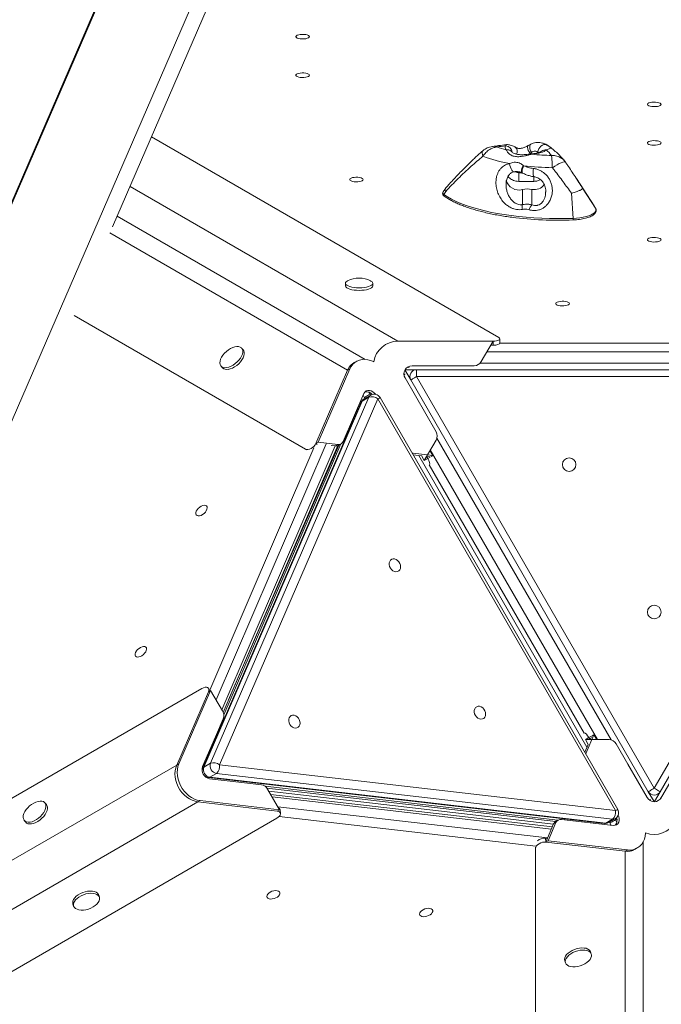
# Model space of a CAD drawing. Units: millimetres. Extents: x -1683 to 9895, y -1173 to 4264.
# Drawn here: x 3173 to 3644, y -203 to 519 of the extents above; entities that cross this region are included whole.
import ezdxf

# ---------------------------------------------------------------- set-up
doc = ezdxf.new("R2010")
doc.units = ezdxf.units.MM

msp = doc.modelspace()

# ---------------------------------------------------------------- linework, layer by layer
at = {"color": 7, "linetype": 'Continuous', "lineweight": 15}
for p, q in [((3313.12, 721.44), (2926.75, -170.83)), ((3313.98, 721.94), (2928.2, -169)), ((3356.47, 660.91), (2990.72, -183.75)), ((3241.48, 366.89), (3361.26, 643.5)), ((3525, 285.84), (3270.11, 433)), ((3548.79, 421.57), (3547.83, 420.74)), ((3542.89, 412.08), (3543.2, 411.84)), ((3573.81, 414.38), (3573.3, 415.1)), ((3539.63, 400.33), (3539.63, 406.71)), ((3542.11, 406.46), (3542.49, 406.27)), ((3550.62, 400.33), (3539.63, 400.33)), ((3594.95, 382.28), (3581.85, 402.36)), ((3485.69, 395.16), (3484.03, 392.6)), ((3485.94, 393.01), (3484.7, 390.66)), ((3542.26, 383.31), (3542.26, 394.29)), ((3549.24, 383.08), (3549.24, 394.46)), ((3559.27, 392.55), (3559.27, 392.73)), ((3578.26, 391.58), (3579.41, 373.22)), ((3586.41, 395.29), (3595.89, 380.75)), ((3595.89, 380.75), (3594.95, 382.28)), ((3426.81, 269.83), (3244.92, 374.84)), ((3412.44, 325.59), (3412.44, 323.71)), ((3432.44, 323.71), (3432.44, 325.59)), ((3383.04, 203.88), (3213.29, 301.89)), ((3450.91, 283.15), (3520.73, 283.15)), ((3520.73, 283.15), (3512.07, 268.15)), ((3520.73, 280.15), (3520.73, 283.15)), ((3525.73, 281.92), (3525.73, 284.92)), ((3337.33, 276.75), (3336.24, 278.01)), ((3519, 280.15), (3520.73, 280.15)), ((3420.44, 268.35), (3418.81, 267.4)), ((3321.12, 264.91), (3322.21, 263.66)), ((3413.96, 261.81), (3390.68, 208.06)), ((3392.31, 209), (3415.59, 262.76)), ((3415.59, 262.76), (3413.96, 261.81)), ((3460.28, 254.73), (3456.05, 262.06)), ((3456.15, 262.23), (3464.61, 262.23)), ((3506.88, 265.15), (3461.3, 265.15)), ((3464.61, 257.23), (3464.61, 262.23)), ((3464.61, 262.23), (3813.27, 262.23)), ((3456.1, 256.15), (3478.89, 216.67)), ((3634.61, -47.21), (3460.28, 254.73)), ((3813.27, 257.23), (3464.61, 257.23)), ((3464.61, 257.23), (3638.94, -44.71)), ((3638.94, -44.71), (3813.27, 257.23)), ((3817.6, 254.73), (3643.27, -47.21)), ((3822.2, 257.06), (3643.56, -52.36)), ((3424.02, 238.43), (3307.8, -29.96)), ((3424.76, 239.23), (3308.54, -29.17)), ((3313.44, -26.34), (3429.66, 242.05)), ((3436.23, 240.85), (3320.01, -27.55)), ((3425.98, 244.76), (3410.79, 209.67)), ((3429.66, 242.05), (3424.76, 239.23)), ((3425.42, 243.46), (3426.75, 241.15)), ((3431.01, 243.61), (3426.11, 240.78)), ((3610.56, -61.1), (3436.23, 240.85)), ((3612.16, -60.17), (3437.84, 241.78)), ((3478.89, 210.67), (3470.23, 195.67)), ((3322.68, 10.96), (3406.78, 206.54)), ((3323.13, 9.23), (3409.1, 207.76)), ((3326.62, 20.13), (3407.46, 206.82)), ((3392.31, 209), (3390.68, 208.06)), ((3391.77, 207.93), (3390.68, 208.06)), ((3406.75, 207.34), (3392.31, 209)), ((3405.11, 206.39), (3401.94, 206.76)), ((3405.11, 206.39), (3406.75, 207.34)), ((3407.54, 206.86), (3409.17, 207.81)), ((3474.4, 202.89), (3476.48, 199.28)), ((3476.48, 199.28), (3462.05, 200.95)), ((3468.25, 199.1), (3462.06, 199.82)), ((3470.23, 195.67), (3468.15, 199.28)), ((3471.96, 198.67), (3472.83, 197.17)), ((3474.29, 198.41), (3471.96, 198.67)), ((3476.48, 199.28), (3475.2, 198.54)), ((3587.54, -4.27), (3473.93, 192.5)), ((3312.2, 28.47), (3311.5, 28.97)), ((3024.16, -134.89), (3307.08, 28.46)), ((3288.6, -27.68), (3311.88, 26.07)), ((3290.23, -26.74), (3313.51, 27.02)), ((3313.51, 27.02), (3311.88, 26.07)), ((3313.51, 27.02), (3322.18, 11.99)), ((3322.76, 6.32), (3316.97, -6.98)), ((3316.97, -6.98), (3307.55, -28.74)), ((3588.91, -18.79), (3594.69, -5.45)), ((3591.9, -9.06), (3592.83, -6.91)), ((3594.69, -5.45), (3593.4, -6.2)), ((3594.69, -5.45), (3596.77, -9.06)), ((3587.94, -18.21), (3590.42, -12.49)), ((3590.52, -12.67), (3588.44, -9.06)), ((3588.44, -9.06), (3605.78, -9.06)), ((3591.03, -7.56), (3591.9, -9.06)), ((3610.99, -12.07), (3619.61, -27.06)), ((3290.23, -26.74), (3288.6, -27.68)), ((3308.54, -29.17), (3313.44, -26.34)), ((3320.01, -27.55), (3610.56, -61.1)), ((3619.61, -27.06), (3633.74, -51.54)), ((3317.77, -33.84), (3312.87, -36.67)), ((3608.32, -67.39), (3317.77, -33.84)), ((3311.82, -36.91), (3602.36, -70.46)), ((3312.75, -37.74), (3336.3, -40.46)), ((3312.87, -36.67), (3603.42, -70.22)), ((3336.3, -40.46), (3350.71, -42.09)), ((3568.34, -68.05), (3353.42, -43.24)), ((3566.71, -69), (3354.72, -44.52)), ((3355.33, -45.43), (3364.01, -60.46)), ((3565.05, -71.07), (3356.21, -46.95)), ((3564.19, -73.06), (3357.49, -49.17)), ((3638.84, -54.53), (3634.61, -47.21)), ((3643.27, -47.21), (3639.04, -54.53)), ((2389.81, -582.6), (3304.19, -54.68)), ((3193, -56.56), (3191.91, -55.31)), ((3305.82, -53.74), (3304.19, -54.68)), ((3362.38, -61.4), (3304.19, -54.68)), ((3364.01, -60.46), (3305.82, -53.74)), ((3364.01, -60.46), (3362.38, -61.4)), ((3364.7, -63.18), (3364.41, -60.34)), ((2397.58, -623.58), (3362.05, -66.74)), ((3176.79, -68.4), (3177.88, -69.66)), ((3559.39, -84.15), (3565.16, -70.82)), ((3561.02, -83.21), (3566.79, -69.87)), ((3566.79, -69.87), (3565.16, -70.82)), ((3568.41, -68.01), (3566.78, -68.95)), ((3570.83, -67.54), (3608.82, -71.93)), ((3603.42, -70.22), (3608.32, -67.39)), ((3605.44, -69.83), (3610.33, -67)), ((3606.08, -69.45), (3607.42, -71.76)), ((3559.1, -81.32), (3559.39, -84.15)), ((3560.54, -81.48), (3559.1, -81.32)), ((3561.02, -83.21), (3559.39, -84.15)), ((3559.39, -84.15), (3617.58, -90.87)), ((3619.21, -89.93), (3561.02, -83.21)), ((3630.94, -706.02), (3630.94, -83.75)), ((3551.95, -88.67), (3551.95, -756.87)), ((3619.21, -89.93), (3617.58, -90.87)), ((3617.58, -90.87), (3617.58, -724.37)), ((3624.84, -89.46), (3626.48, -88.51)), ((3212.3, -128.53), (3212.48, -129.58)), ((3212.48, -129.58), (3213.02, -131.15)), ((3231.92, -124.6), (3231.37, -123.03)), ((3592.74, -166.27), (3592.2, -164.7)), ((3573.3, -171.24), (3573.84, -172.82))]:
    msp.add_line(p, q, dxfattribs=at)
at = {"color": 8, "linetype": 'Continuous', "lineweight": 15}
for p, q in [((3558.01, 428.1), (3559.83, 427.22)), ((3547.83, 420.74), (3547.34, 420.35)), ((3554.01, 421.45), (3553.56, 421.78)), ((3539.63, 406.71), (3541.51, 406.71)), ((3550.62, 400.33), (3550.62, 403.83)), ((3450.91, 283.15), (3254.36, 396.63)), ((3413.96, 261.81), (3239.54, 362.51)), ((3525.73, 281.81), (3752.15, 281.81)), ((3761.6, 275.43), (3516.28, 275.43)), ((3458.84, 264.62), (3458.84, 263.64)), ((3511.16, 266.95), (3766.7, 266.95)), ((3431.42, 244.74), (3430.45, 244.18)), ((3430.45, 244.18), (3430.84, 243.51)), ((3607.25, -9.24), (3479.47, 212.06)), ((3312.87, 27.34), (3389.2, 204.83)), ((3398.18, 207.85), (3317.47, 20.16)), ((3321.67, 12.88), (3404.9, 206.42)), ((3383.74, 203.38), (3383.04, 203.88)), ((3390.68, 208.06), (3391.55, 207.43)), ((3474.68, 203.39), (3597.34, -9.06)), ((3462.05, 200.95), (3461.57, 200.67)), ((3589.57, -14.45), (3466.13, 199.35)), ((3470.74, 195.97), (3472.83, 197.17)), ((3472.83, 197.17), (3474.46, 198.11)), ((3592.66, -6.62), (3591.03, -7.56)), ((3591.03, -7.56), (3588.94, -8.77)), ((3588.43, -19.06), (3588.91, -18.79)), ((3000.09, -194.25), (3288.6, -27.68)), ((3563.49, -74.68), (3358.54, -50.99)), ((3362.74, -58.26), (3560.69, -81.14)), ((3551.96, -87.24), (3363.69, -65.48)), ((3610.16, -67.09), (3610.55, -67.76)), ((3610.55, -67.76), (3611.52, -67.2)), ((3551.95, -88.67), (3551.86, -87.84))]:
    msp.add_line(p, q, dxfattribs=at)
at = {"color": 7, "linetype": 'Continuous', "lineweight": 15, "flags": 128}
for points in [[(3385.98, 506.46), (3385.8, 506.01), (3385.26, 505.59), (3384.4, 505.24), (3383.29, 504.98), (3382, 504.83), (3380.64, 504.79), (3379.31, 504.89), (3378.1, 505.1), (3377.11, 505.41), (3376.4, 505.79), (3376.03, 506.23), (3376.03, 506.68), (3376.4, 507.12), (3377.11, 507.51), (3378.1, 507.82), (3379.31, 508.03), (3380.64, 508.12), (3382, 508.09), (3383.29, 507.94), (3384.4, 507.68), (3385.26, 507.32), (3385.8, 506.91), (3385.98, 506.46)], [(3385.98, 478.19), (3385.8, 477.74), (3385.26, 477.32), (3384.4, 476.97), (3383.29, 476.71), (3382, 476.56), (3380.64, 476.53), (3379.31, 476.62), (3378.1, 476.83), (3377.11, 477.14), (3376.4, 477.53), (3376.03, 477.96), (3376.03, 478.42), (3376.4, 478.85), (3377.11, 479.24), (3378.1, 479.55), (3379.31, 479.76), (3380.64, 479.85), (3382, 479.82), (3383.29, 479.67), (3384.4, 479.41), (3385.26, 479.06), (3385.8, 478.64), (3385.98, 478.19)], [(3643.94, 456.81), (3643.75, 456.36), (3643.21, 455.95), (3642.35, 455.6), (3641.24, 455.33), (3639.96, 455.18), (3638.6, 455.15), (3637.26, 455.24), (3636.06, 455.45), (3635.06, 455.76), (3634.35, 456.15), (3633.99, 456.59), (3633.99, 457.04), (3634.35, 457.48), (3635.06, 457.87), (3636.06, 458.18), (3637.26, 458.38), (3638.6, 458.48), (3639.96, 458.45), (3641.24, 458.29), (3642.35, 458.03), (3643.21, 457.68), (3643.75, 457.26), (3643.94, 456.81)], [(3548.79, 421.57), (3548.18, 422.85), (3547.76, 424.15), (3547.56, 425.37), (3547.6, 426.41), (3547.87, 427.19), (3548.35, 427.64)], [(3553.56, 421.78), (3553.8, 422.97), (3554.28, 424.15), (3554.98, 425.24), (3555.86, 426.16), (3556.85, 426.86), (3557.89, 427.28), (3558.9, 427.4), (3559.83, 427.22)], [(3643.94, 428.55), (3643.75, 428.1), (3643.21, 427.68), (3642.35, 427.33), (3641.24, 427.07), (3639.96, 426.92), (3638.6, 426.88), (3637.26, 426.98), (3636.06, 427.19), (3635.06, 427.5), (3634.35, 427.88), (3633.99, 428.32), (3633.99, 428.77), (3634.35, 429.21), (3635.06, 429.6), (3636.06, 429.91), (3637.26, 430.12), (3638.6, 430.21), (3639.96, 430.18), (3641.24, 430.03), (3642.35, 429.76), (3643.21, 429.41), (3643.75, 429), (3643.94, 428.55)], [(3513.27, 418.73), (3512.84, 419.93), (3512.64, 420.99), (3512.67, 421.88), (3512.93, 422.55), (3513.16, 422.8)], [(3559.74, 423.45), (3559, 422.89), (3558.07, 422.36), (3556.96, 421.87), (3555.69, 421.43), (3554.27, 421.05), (3552.72, 420.72), (3551.07, 420.45), (3549.34, 420.25)], [(3542.5, 406.26), (3542.27, 406.43), (3542.03, 406.92), (3541.95, 407.64), (3542.04, 408.55), (3542.29, 409.6), (3542.68, 410.72), (3543.2, 411.84)], [(3425.46, 401.7), (3425.28, 401.25), (3424.73, 400.83), (3423.87, 400.48), (3422.76, 400.22), (3421.48, 400.06), (3420.12, 400.03), (3418.79, 400.12), (3417.58, 400.33), (3416.58, 400.64), (3415.88, 401.03), (3415.51, 401.47), (3415.51, 401.92), (3415.88, 402.36), (3416.58, 402.75), (3417.58, 403.06), (3418.79, 403.27), (3420.12, 403.36), (3421.48, 403.33), (3422.76, 403.18), (3423.87, 402.91), (3424.73, 402.56), (3425.28, 402.15), (3425.46, 401.7)], [(3484.7, 390.66), (3487.33, 388.94), (3490.29, 387.29), (3493.54, 385.7), (3497.09, 384.18), (3500.91, 382.74), (3505, 381.37), (3509.33, 380.1), (3513.89, 378.92), (3518.66, 377.84), (3523.63, 376.85), (3528.77, 375.98), (3534.06, 375.21), (3539.49, 374.55), (3545.03, 374.01), (3550.66, 373.58), (3556.36, 373.27), (3562.11, 373.08), (3567.88, 373), (3573.65, 373.05), (3579.41, 373.22)], [(3579.41, 373.22), (3581.97, 373.38), (3584.45, 373.66), (3586.79, 374.05), (3588.95, 374.54), (3590.89, 375.12), (3592.57, 375.79), (3593.96, 376.52), (3595.04, 377.32), (3595.78, 378.15), (3596.17, 379.01), (3596.21, 379.88), (3595.89, 380.75)], [(3579.31, 372.08), (3579.34, 372.02), (3579.37, 372.04), (3579.39, 372.12), (3579.41, 372.27), (3579.42, 372.46), (3579.42, 372.7), (3579.42, 372.96), (3579.41, 373.22)], [(3643.94, 357.53), (3643.75, 357.08), (3643.21, 356.66), (3642.35, 356.31), (3641.24, 356.05), (3639.96, 355.9), (3638.6, 355.86), (3637.26, 355.96), (3636.06, 356.17), (3635.06, 356.48), (3634.35, 356.86), (3633.99, 357.3), (3633.99, 357.75), (3634.35, 358.19), (3635.06, 358.58), (3636.06, 358.89), (3637.26, 359.1), (3638.6, 359.19), (3639.96, 359.16), (3641.24, 359.01), (3642.35, 358.75), (3643.21, 358.39), (3643.75, 357.98), (3643.94, 357.53)], [(3414, 327.38), (3413.78, 327.26), (3412.99, 326.69), (3412.55, 326.07), (3412.46, 325.44), (3412.73, 324.81), (3413.35, 324.21), (3414.3, 323.66), (3415.54, 323.18), (3417.04, 322.79), (3418.73, 322.5), (3420.55, 322.32), (3422.44, 322.26)], [(3422.44, 322.26), (3424.34, 322.32), (3426.16, 322.5), (3427.85, 322.79), (3429.35, 323.18), (3430.59, 323.66), (3431.54, 324.21), (3432.16, 324.81), (3432.43, 325.44), (3432.34, 326.07), (3431.89, 326.69), (3431.11, 327.26), (3430.89, 327.38)], [(3412.44, 323.71), (3412.46, 323.55), (3412.73, 322.92), (3413.35, 322.32), (3414.3, 321.78), (3415.54, 321.3), (3417.04, 320.91), (3418.73, 320.61), (3420.55, 320.44), (3422.44, 320.38)], [(3422.44, 320.38), (3424.34, 320.44), (3426.16, 320.61), (3427.85, 320.91), (3429.35, 321.3), (3430.59, 321.78), (3431.54, 322.32), (3432.16, 322.92), (3432.43, 323.55), (3432.44, 323.71)], [(3576.68, 310.73), (3576.5, 310.28), (3575.96, 309.87), (3575.1, 309.52), (3573.98, 309.25), (3572.7, 309.1), (3571.34, 309.07), (3570.01, 309.16), (3568.8, 309.37), (3567.8, 309.68), (3567.1, 310.07), (3566.73, 310.51), (3566.73, 310.96), (3567.1, 311.4), (3567.8, 311.79), (3568.8, 312.1), (3570.01, 312.3), (3571.34, 312.4), (3572.7, 312.37), (3573.98, 312.21), (3575.1, 311.95), (3575.96, 311.6), (3576.5, 311.18), (3576.68, 310.73)], [(3325.35, 263.76), (3326.86, 264.11), (3328.45, 264.73), (3330.04, 265.58), (3331.58, 266.66), (3333.02, 267.9), (3334.3, 269.27), (3335.37, 270.72), (3336.21, 272.2), (3336.77, 273.66), (3337.04, 275.03), (3337.01, 276.27), (3336.68, 277.34), (3336.06, 278.2), (3335.17, 278.81), (3334.05, 279.16), (3332.73, 279.23), (3331.27, 279.02), (3329.71, 278.53), (3328.12, 277.79), (3326.54, 276.82), (3325.04, 275.66), (3323.68, 274.35), (3322.5, 272.93), (3321.53, 271.46), (3320.83, 269.98), (3320.41, 268.57), (3320.29, 267.25), (3320.48, 266.09), (3320.96, 265.12), (3321.71, 264.38), (3322.72, 263.9), (3323.95, 263.69), (3325.35, 263.76)], [(3326.44, 262.5), (3327.95, 262.85), (3329.53, 263.47), (3331.13, 264.33), (3332.67, 265.4), (3334.11, 266.64), (3335.39, 268.02), (3336.46, 269.47), (3337.3, 270.95), (3337.86, 272.4), (3338.13, 273.77), (3338.1, 275.01), (3337.77, 276.08), (3337.33, 276.75)], [(3415.59, 262.76), (3416.56, 264.59), (3417.78, 266.19), (3419.23, 267.53), (3420.87, 268.58), (3422.69, 269.32), (3424.63, 269.75), (3426.67, 269.84), (3428.76, 269.59), (3430.87, 269.03), (3432.95, 268.14), (3433.14, 268.04)], [(3460.28, 254.73), (3460.36, 254.78), (3460.61, 254.92), (3461.01, 255.16), (3461.55, 255.47), (3462.21, 255.85), (3462.95, 256.28), (3463.77, 256.75), (3464.61, 257.23)], [(3425.98, 244.76), (3426.66, 245.84), (3427.6, 246.62), (3428.75, 247.05), (3430.02, 247.09), (3431.34, 246.75), (3432.6, 246.04), (3433.73, 245.02), (3434.36, 244.2)], [(3461.33, 201.09), (3461.39, 201.07), (3462.05, 200.95)], [(3302.65, 156.49), (3302.67, 157.4), (3303, 158.43), (3303.61, 159.49), (3304.46, 160.5), (3305.48, 161.4), (3306.6, 162.11), (3307.74, 162.59), (3308.81, 162.79), (3309.73, 162.7), (3310.44, 162.34), (3310.87, 161.71), (3311.01, 160.88), (3310.83, 159.91), (3310.35, 158.86), (3309.62, 157.81), (3308.67, 156.84), (3307.59, 156.03), (3306.45, 155.43), (3305.33, 155.09), (3304.33, 155.03), (3303.51, 155.26), (3302.93, 155.76), (3302.65, 156.49)], [(3444.5, 119.27), (3444.52, 120.52), (3444.86, 121.65), (3445.47, 122.57), (3446.32, 123.2), (3447.35, 123.51), (3448.47, 123.46), (3449.61, 123.07), (3450.68, 122.37), (3451.59, 121.39), (3452.3, 120.23), (3452.73, 118.95), (3452.86, 117.67), (3452.68, 116.46), (3452.2, 115.43), (3451.46, 114.65), (3450.51, 114.18), (3449.43, 114.04), (3448.29, 114.26), (3447.18, 114.82), (3446.17, 115.66), (3445.36, 116.74), (3444.78, 117.98), (3444.5, 119.27)], [(3258.14, 52.99), (3258.16, 53.9), (3258.49, 54.93), (3259.1, 55.99), (3259.95, 57), (3260.97, 57.9), (3262.09, 58.61), (3263.23, 59.09), (3264.3, 59.29), (3265.22, 59.2), (3265.93, 58.84), (3266.36, 58.21), (3266.5, 57.38), (3266.32, 56.41), (3265.85, 55.36), (3265.11, 54.31), (3264.16, 53.34), (3263.08, 52.53), (3261.94, 51.93), (3260.83, 51.59), (3259.82, 51.53), (3259, 51.76), (3258.43, 52.26), (3258.14, 52.99)], [(3506.9, 11.19), (3506.92, 12.44), (3507.26, 13.57), (3507.87, 14.48), (3508.72, 15.12), (3509.75, 15.43), (3510.87, 15.38), (3512.01, 14.99), (3513.08, 14.29), (3513.99, 13.31), (3514.7, 12.15), (3515.13, 10.87), (3515.26, 9.59), (3515.08, 8.38), (3514.6, 7.35), (3513.86, 6.57), (3512.91, 6.09), (3511.83, 5.96), (3510.69, 6.18), (3509.58, 6.73), (3508.57, 7.58), (3507.76, 8.66), (3507.18, 9.89), (3506.9, 11.19)], [(3370.78, 4.65), (3370.8, 5.91), (3371.13, 7.03), (3371.75, 7.95), (3372.6, 8.58), (3373.63, 8.89), (3374.75, 8.85), (3375.89, 8.46), (3376.95, 7.75), (3377.87, 6.78), (3378.57, 5.61), (3379.01, 4.34), (3379.14, 3.05), (3378.96, 1.85), (3378.48, 0.82), (3377.74, 0.03), (3376.79, -0.44), (3375.71, -0.57), (3374.57, -0.36), (3373.45, 0.2), (3372.45, 1.05), (3371.63, 2.13), (3371.06, 3.36), (3370.78, 4.65)], [(3588.91, -18.79), (3588.69, -19.42), (3588.68, -19.48)], [(3304.19, -54.68), (3302.08, -54.28), (3299.99, -53.55), (3297.94, -52.51), (3295.98, -51.18), (3294.14, -49.59), (3292.47, -47.77), (3290.99, -45.75), (3289.73, -43.58), (3288.73, -41.29), (3287.98, -38.93), (3287.53, -36.54), (3287.36, -34.18), (3287.48, -31.89), (3287.9, -29.71), (3288.6, -27.68)], [(3304.19, -54.68), (3302.08, -54.28), (3299.99, -53.55), (3297.94, -52.51), (3295.98, -51.18), (3294.14, -49.59), (3292.47, -47.77), (3290.99, -45.75), (3289.73, -43.58), (3288.73, -41.29), (3287.98, -38.93), (3287.53, -36.54), (3287.36, -34.18), (3287.48, -31.89), (3287.9, -29.71), (3288.6, -27.68)], [(3305.82, -53.74), (3303.72, -53.33), (3301.62, -52.6), (3299.57, -51.56), (3297.61, -50.24), (3295.77, -48.65), (3294.1, -46.83), (3292.62, -44.81), (3291.37, -42.63), (3290.36, -40.34), (3289.62, -37.99), (3289.16, -35.6), (3288.99, -33.24), (3289.12, -30.95), (3289.53, -28.76), (3290.23, -26.74)], [(3638.94, -44.71), (3638.09, -45.2), (3637.28, -45.67), (3636.53, -46.1), (3635.88, -46.48), (3635.34, -46.79), (3634.94, -47.02), (3634.69, -47.16), (3634.61, -47.21)], [(3643.27, -47.21), (3643.19, -47.16), (3642.94, -47.02), (3642.54, -46.79), (3642, -46.48), (3641.34, -46.1), (3640.6, -45.67), (3639.78, -45.2), (3638.94, -44.71)], [(3179.35, -58.97), (3178.17, -60.39), (3177.21, -61.86), (3176.5, -63.33), (3176.08, -64.75), (3175.96, -66.06), (3176.15, -67.22), (3176.63, -68.19), (3177.38, -68.93), (3178.4, -69.41), (3179.62, -69.62), (3181.02, -69.55), (3182.53, -69.2), (3184.12, -68.59), (3185.71, -67.73), (3187.25, -66.66), (3188.69, -65.41), (3189.97, -64.04), (3191.05, -62.59), (3191.88, -61.11), (3192.44, -59.66), (3192.72, -58.29), (3192.68, -57.04), (3192.35, -55.97), (3191.73, -55.12), (3190.84, -54.5), (3189.72, -54.15), (3188.4, -54.09), (3186.94, -54.3), (3185.38, -54.78), (3183.79, -55.52), (3182.21, -56.49), (3180.72, -57.65), (3179.35, -58.97)], [(3177.88, -69.66), (3178.47, -70.19), (3179.48, -70.67), (3180.71, -70.88), (3182.11, -70.81), (3183.62, -70.46), (3185.21, -69.84), (3186.8, -68.99), (3188.34, -67.92), (3189.78, -66.67), (3191.06, -65.3), (3192.13, -63.85), (3192.97, -62.37), (3193.53, -60.92), (3193.8, -59.54), (3193.77, -58.3), (3193.44, -57.23), (3193, -56.56)], [(3612.53, -64.39), (3612.92, -65.35), (3613.24, -66.84), (3613.22, -68.28), (3612.86, -69.59), (3612.18, -70.67), (3611.24, -71.46), (3610.09, -71.88), (3608.82, -71.93)], [(3632.56, -77.37), (3632.55, -77.58), (3632.28, -79.83), (3631.72, -81.93), (3630.88, -83.87), (3629.78, -85.59), (3628.45, -87.06), (3626.9, -88.26), (3625.16, -89.16), (3623.28, -89.74), (3621.28, -90), (3619.21, -89.93)], [(3231.37, -123.03), (3231.16, -122.55), (3230.48, -121.69), (3229.49, -120.99), (3228.23, -120.49), (3226.74, -120.2), (3225.07, -120.12), (3223.29, -120.28), (3221.47, -120.65), (3219.66, -121.22), (3217.93, -121.98), (3216.34, -122.89), (3214.96, -123.93), (3213.83, -125.05), (3212.99, -126.22), (3212.48, -127.4), (3212.3, -128.53)], [(3212.85, -130.1), (3213.02, -131.15), (3213.54, -132.09), (3214.37, -132.87), (3215.51, -133.47), (3216.89, -133.87), (3218.47, -134.05), (3220.2, -134.01), (3222.01, -133.75), (3223.84, -133.28), (3225.62, -132.61), (3227.28, -131.77), (3228.77, -130.79), (3230.03, -129.7), (3231.02, -128.55), (3231.7, -127.37), (3232.05, -126.21), (3232.05, -125.12), (3231.7, -124.12), (3231.02, -123.26), (3230.03, -122.56), (3228.77, -122.06), (3227.28, -121.77), (3225.62, -121.69), (3223.84, -121.85), (3222.01, -122.22), (3220.2, -122.79), (3218.47, -123.55), (3216.89, -124.46), (3215.51, -125.5), (3214.37, -126.63), (3213.54, -127.79), (3213.02, -128.97), (3212.85, -130.1)], [(3355.42, -122.36), (3356.22, -121.56), (3357.27, -120.84), (3358.5, -120.28), (3359.8, -119.91), (3361.09, -119.75), (3362.27, -119.83), (3363.25, -120.13), (3363.95, -120.63), (3364.33, -121.29), (3364.36, -122.07), (3364.04, -122.9), (3363.38, -123.74), (3362.45, -124.5), (3361.3, -125.15), (3360.02, -125.62), (3358.71, -125.88), (3357.47, -125.92), (3356.38, -125.74), (3355.53, -125.33), (3354.98, -124.75), (3354.77, -124.02), (3354.92, -123.2), (3355.42, -122.36)], [(3467.5, -135.32), (3468.3, -134.51), (3469.36, -133.8), (3470.58, -133.24), (3471.88, -132.87), (3473.17, -132.71), (3474.35, -132.78), (3475.33, -133.08), (3476.03, -133.58), (3476.42, -134.25), (3476.44, -135.02), (3476.12, -135.86), (3475.46, -136.69), (3474.53, -137.46), (3473.38, -138.1), (3472.1, -138.57), (3470.79, -138.84), (3469.55, -138.88), (3468.46, -138.69), (3467.61, -138.29), (3467.06, -137.7), (3466.85, -136.98), (3467, -136.16), (3467.5, -135.32)], [(3587.56, -161.86), (3585.89, -161.79), (3584.12, -161.94), (3582.29, -162.31), (3580.48, -162.88), (3578.75, -163.64), (3577.17, -164.56), (3575.78, -165.59), (3574.65, -166.72), (3573.81, -167.89), (3573.3, -169.06), (3573.13, -170.19), (3573.3, -171.24)], [(3588.1, -163.43), (3586.44, -163.36), (3584.66, -163.51), (3582.83, -163.88), (3581.02, -164.46), (3579.29, -165.21), (3577.71, -166.13), (3576.33, -167.17), (3575.2, -168.29), (3574.36, -169.46), (3573.84, -170.63), (3573.67, -171.76), (3573.84, -172.82), (3574.36, -173.75), (3575.2, -174.53), (3576.33, -175.13), (3577.71, -175.53), (3579.29, -175.72), (3581.02, -175.68), (3582.83, -175.41), (3584.66, -174.94), (3586.44, -174.27), (3588.1, -173.43), (3589.59, -172.45), (3590.86, -171.36), (3591.84, -170.21), (3592.52, -169.04), (3592.87, -167.88), (3592.87, -166.78), (3592.52, -165.78), (3591.84, -164.92), (3590.86, -164.23), (3589.59, -163.72), (3588.1, -163.43)]]:
    msp.add_lwpolyline(points, dxfattribs=at)
at = {"color": 8, "linetype": 'Continuous', "lineweight": 15, "flags": 128}
for points in [[(3546.43, 426.58), (3546.32, 426.49), (3546.03, 425.97), (3545.97, 425.19), (3546.14, 424.19), (3546.53, 423.07), (3547.11, 421.89), (3547.83, 420.74)], [(3548.87, 420.51), (3549.07, 420.47), (3549.34, 420.25)], [(3532.82, 413.43), (3533.04, 412.07), (3533.4, 410.72), (3533.87, 409.5), (3534.43, 408.48), (3535.03, 407.77), (3535.62, 407.4), (3536.03, 407.38)], [(3542.11, 406.45), (3541.88, 406.63), (3541.64, 407.13), (3541.56, 407.87), (3541.66, 408.79), (3541.93, 409.84), (3542.35, 410.96), (3542.89, 412.08)], [(3573.83, 414.39), (3573.53, 414.59), (3572.87, 414.62), (3571.92, 414.41), (3570.7, 413.98), (3569.26, 413.33), (3567.66, 412.5), (3565.95, 411.5), (3564.2, 410.38)], [(3540.11, 407.2), (3540.05, 407.16), (3539.63, 406.71)], [(3550.82, 403.76), (3550.63, 403.87), (3550.38, 404.3), (3550.21, 405.03), (3550.11, 406.02), (3550.11, 407.19), (3550.2, 408.47), (3550.38, 409.77)], [(3484.03, 392.6), (3483.87, 392.29), (3483.84, 391.73), (3484.12, 391.18), (3484.7, 390.66)], [(3455.33, 258.54), (3455.34, 258.55), (3455.78, 258.8), (3456.07, 258.97), (3456.17, 259.03)], [(3424.02, 238.43), (3424.3, 238.87), (3424.76, 239.23)], [(3424.76, 239.23), (3425.32, 240.13), (3426.11, 240.78)], [(3430.45, 244.18), (3429.63, 243.7), (3428.78, 243.21), (3427.94, 242.73), (3427.14, 242.27), (3426.41, 241.85), (3426.37, 241.82)], [(3429.66, 242.05), (3430.22, 242.96), (3431.01, 243.61)], [(3436.23, 240.85), (3436.83, 241.2), (3437.31, 241.47), (3437.64, 241.66), (3437.81, 241.76), (3437.84, 241.78)], [(3307.8, -29.96), (3308.08, -29.53), (3308.54, -29.17)], [(3312.87, -36.67), (3312.33, -36.88), (3311.82, -36.91)], [(3635.43, -53.4), (3635.44, -53.4), (3635.88, -53.14), (3636.17, -52.98), (3636.27, -52.91)], [(3612.16, -60.17), (3612.14, -60.18), (3611.97, -60.28), (3611.64, -60.47), (3611.16, -60.75), (3610.56, -61.1)], [(3603.42, -70.22), (3602.88, -70.43), (3602.36, -70.46)], [(3605.44, -69.83), (3604.48, -70.18), (3603.42, -70.22)], [(3606.47, -70.12), (3606.51, -70.1), (3607.24, -69.68), (3608.04, -69.21), (3608.88, -68.73), (3609.73, -68.24), (3610.55, -67.76)], [(3610.33, -67), (3609.38, -67.35), (3608.32, -67.39)]]:
    msp.add_lwpolyline(points, dxfattribs=at)
at = {"color": 7, "linetype": 'Continuous', "lineweight": 15}
for centre in [(3576.54, 192.61), (3638.94, 84.53)]:
    msp.add_circle(centre, 5, dxfattribs=at)
for centre, radius, start, end in [((3574.27, 53.54), 375.5, 96.77853, 97.77663), ((3531.66, 425.22), 2.09, 145.13452, 233.8642), ((3552.25, 510.32), 89.49, 251.23582, 255.89044), ((3568.07, 597.78), 178.52, 263.97525, 268.56699), ((3530.32, 391.99), 43.07, 39.38566, 46.92067), ((3552.44, 524.6), 112.89, 249.69692, 259.99126), ((3567.95, 616.35), 206, 263.10045, 268.95708), ((3539.71, 403.55), 9.6, 194.47294, 285.42627), ((3551.02, 402.91), 8.63, 258.09134, 326.19918), ((3546.14, 378.89), 15.88, 78.71169, 104.10889), ((3551.17, 381.67), 9.05, 169.5786, 191.83302), ((3555.52, 377.1), 8.67, 136.38502, 163.87798), ((3568.4, 636.89), 265.04, 262.66202, 272.35926), ((3422.44, 311.3), 18.17, 62.31377, 117.68623), ((3450.91, 265.15), 18, 90, 170.75137), ((3424.76, 257.33), 11.7, 120.56095, 157.45686), ((3506.88, 271.15), 6, 270, 330), ((3325.36, 266.89), 4.51, 225.72679, 283.79019), ((3461.3, 259.15), 6, 90, 210), ((3464.61, 257.23), 5, 90, 210), ((3427.84, 240.71), 5.43, 38.34827, 100.58979), ((3428.61, 236.45), 5, 120, 156.58678), ((3431.86, 235.56), 6.86, 50.45393, 108.73748), ((3433.51, 239.28), 5, 30, 120), ((3473.7, 213.67), 6, 330, 30), ((3407.26, 211.11), 3.81, 262.23244, 337.76799), ((3405.62, 210.27), 3.91, 262.58696, 299.39514), ((3316.71, 8.57), 6.46, 339.57172, 31.99357), ((3605.78, -15.06), 6, 29.91846, 90), ((3314.03, -31), 6.86, 160.78519, 259.21481), ((3318.84, -28.22), 5.72, 160.78533, 259.21439), ((3315.64, -32.84), 6.86, 50.45409, 108.73764), ((3313.25, -28.68), 6.86, 311.26156, 9.54651), ((3312.39, -31.95), 5, 156.58678, 192.69847), ((3313.94, -31.05), 5.72, 160.78605, 259.21436), ((3312.39, -31.95), 5, 227.30153, 263.41322), ((3349.64, -48.46), 6.45, 28.00578, 80.44156), ((3638.94, -44.71), 5, 210, 330), ((3638.94, -48.54), 6, 210, 330), ((3603.79, -62.23), 6.86, 311.26181, 9.54625), ((3607.83, -62.67), 5, 300, 5.81753), ((3607.83, -62.67), 5, 5.81753, 30), ((3568.77, -72.32), 3.91, 120.60809, 157.41033), ((3570.32, -71.31), 3.81, 82.23089, 157.76881), ((3602.94, -65.49), 5, 263.41322, 300), ((3606.23, -68.29), 5.44, 319.49104, 21.5708), ((3638.94, -60.54), 18, 249.24863, 330), ((3619.09, -79.27), 11.7, 262.54337, 299.43873), ((3587.59, -167.01), 5.15, 26.67739, 90.39934)]:
    msp.add_arc(centre, radius, start, end, dxfattribs=at)
at = {"color": 8, "linetype": 'Continuous', "lineweight": 15}
for centre, radius, start, end in [((3529.56, 421.15), 5.28, 6.4171, 85.75497), ((3556.21, 419.07), 8.92, 53.53964, 66.04972), ((3531.01, 419.37), 4.2, 46.65811, 97.88562), ((3534.53, 422.24), 4.01, 330.20502, 49.74306), ((3559.15, 419.31), 4.18, 81.91424, 131.34491), ((3485.46, 390.18), 0.902, 147.94394, 231.24122), ((3418.54, 237.36), 13.72, 29.80391, 38.89952), ((3598.71, -74.66), 13.7, 21.09466, 30.20207)]:
    msp.add_arc(centre, radius, start, end, dxfattribs=at)
at = {"color": 7, "linetype": 'Continuous', "lineweight": 15}
for centre, major_axis, ratio, start_param, end_param in [((3520.73, 284.92), (5, 0), 0.353553, 4.712389, 6.832653), ((3520.73, 281.92), (5, 0), 0.353553, 4.712389, 6.283185), ((3386.6, 207.47), (4.04, 3.17), 0.558429, 3.361582, 5.481845), ((3471.3, 196.29), (-2.5, 4.33), 0.353553, 3.362332, 4.712389), ((3471.3, 196.29), (-2.5, 4.33), 0.353553, 3.362332, 4.712389), ((3307.79, 25.48), (4.04, 3.17), 0.558429, 5.481845, 7.602109), ((3589.5, -8.45), (-2.5, 4.33), 0.353553, 4.712389, 6.062446), ((3589.5, -8.45), (-2.5, 4.33), 0.353553, 4.712389, 6.062446), ((3359.83, -64.64), (4.77, 1.91), 0.558429, 4.964262, 7.084525), ((3359.54, -61.81), (4.77, 1.91), 0.558429, 6.124357, 6.83245), ((3556.83, -87.39), (4.77, 1.91), 0.558429, 0.80134, 2.921604), ((3556.55, -84.56), (4.77, 1.91), 0.558429, 0.80134, 2.096024)]:
    msp.add_ellipse(centre, major_axis=major_axis, ratio=ratio, start_param=start_param, end_param=end_param, dxfattribs=at)
for points, knots in [([(3530.39, 427.23), (3528.52, 427.01), (3525.15, 426.62), (3521.85, 426.16), (3520.38, 425.95)], [0, 0, 0, 0, 0.553842, 1, 1, 1, 1]), ([(3537.11, 425.3), (3536.81, 425.49), (3536.07, 425.95), (3534.86, 426.5), (3533.45, 427.02), (3532.01, 427.26), (3531.01, 427.33), (3530.48, 427.23), (3530.4, 427.22)], [0, 0, 0, 0, 0.141645, 0.339793, 0.590311, 0.790677, 0.967153, 1, 1, 1, 1]), ([(3546.42, 426.59), (3546.29, 426.5), (3545.78, 426.16), (3544.78, 425.66), (3543.52, 425.13), (3542.34, 424.77), (3541.23, 424.56), (3540.23, 424.49), (3539.28, 424.55), (3538.41, 424.72), (3537.64, 424.99), (3537.29, 425.2), (3537.11, 425.31)], [0, 0, 0, 0, 0.045434, 0.172828, 0.287349, 0.385688, 0.470499, 0.55766, 0.648047, 0.752742, 0.872636, 1, 1, 1, 1]), ([(3548.35, 427.63), (3547.7, 427.31), (3547.05, 426.98), (3546.44, 426.58), (3546.43, 426.58)], [0, 0, 0, 0, 0.998067, 1, 1, 1, 1]), ([(3558, 428.07), (3557.66, 428.2), (3556.71, 428.56), (3555.04, 428.83), (3553.04, 428.89), (3551.1, 428.61), (3549.52, 428.18), (3548.66, 427.76), (3548.36, 427.61)], [0, 0, 0, 0, 0.1161392, 0.3174172, 0.519773, 0.7235546, 0.9025721, 1, 1, 1, 1]), ([(3561.5, 426.21), (3561.29, 426.37), (3560.64, 426.88), (3559.45, 427.53), (3558.44, 427.92), (3557.96, 428.11)], [0, 0, 0, 0, 0.1943081, 0.6121499, 1, 1, 1, 1]), ([(3559.83, 427.22), (3560.11, 427.04), (3561.13, 426.41), (3562.23, 425.58), (3562.82, 425.02), (3562.86, 424.73), (3562.6, 424.57), (3562.1, 424.37), (3561.29, 424.11), (3560.26, 423.67), (3559.74, 423.45)], [0, 0, 0, 0, 0.073564, 0.257263, 0.381449, 0.505761, 0.63035, 0.675899, 0.837987, 1, 1, 1, 1]), ([(3573.38, 415.01), (3572.93, 415.56), (3571.67, 417.11), (3569.37, 419.57), (3566.38, 422.37), (3563.72, 424.58), (3562.02, 425.85), (3561.5, 426.24)], [0, 0, 0, 0, 0.136227, 0.382036, 0.632222, 0.887554, 1, 1, 1, 1]), ([(3513.17, 422.8), (3512.77, 422.45), (3510.41, 420.42), (3506.16, 416.45), (3500.3, 410.75), (3494.21, 404.47), (3489.35, 399.27), (3486.56, 396.12), (3485.85, 395.32)], [0, 0, 0, 0, 0.0403485, 0.2368228, 0.4455845, 0.6702174, 0.9159805, 1, 1, 1, 1]), ([(3520.38, 425.95), (3520.32, 425.95), (3519.58, 425.89), (3518.24, 425.54), (3516.41, 424.92), (3514.79, 424.04), (3513.71, 423.33), (3513.22, 422.85), (3513.16, 422.79)], [0, 0, 0, 0, 0.021282, 0.278853, 0.517196, 0.74586, 0.968335, 1, 1, 1, 1]), ([(3513.27, 418.73), (3513.96, 419.71), (3514.96, 421.15), (3517.21, 423.09), (3519.28, 424.36), (3521.29, 425.1), (3522.51, 425.42), (3523.14, 425.54), (3523.45, 425.59), (3523.46, 425.59)], [0, 0, 0, 0, 0.276583, 0.403873, 0.688012, 0.841367, 0.919595, 0.998259, 1, 1, 1, 1]), ([(3549.34, 420.25), (3548.64, 420.1), (3547.26, 419.8), (3545.44, 419.36), (3543.15, 418.85), (3541.01, 418.48), (3538.1, 418.38), (3535.93, 418.71), (3534.01, 419.5), (3532.71, 420.33), (3531.84, 421.14), (3531.17, 421.95), (3530.67, 422.74), (3530.51, 423.27), (3530.43, 423.53)], [0, 0, 0, 0, 0.089481, 0.178969, 0.218845, 0.359779, 0.422214, 0.55952, 0.627934, 0.711552, 0.795269, 0.834108, 0.917058, 1, 1, 1, 1]), ([(3548.87, 420.51), (3548.78, 420.5), (3547.99, 420.45), (3546.48, 420.25), (3544.41, 420.03), (3542.49, 419.88), (3540.77, 419.86), (3539.27, 419.98), (3537.93, 420.24), (3536.77, 420.61), (3535.71, 421.1), (3534.82, 421.65), (3534.2, 422.14), (3533.98, 422.35), (3533.9, 422.43)], [0, 0, 0, 0, 0.013101, 0.12202, 0.224969, 0.319602, 0.408325, 0.487661, 0.567655, 0.65302, 0.740786, 0.837153, 0.94093, 1, 1, 1, 1]), ([(3553.56, 421.78), (3553.1, 422.04), (3552.52, 422.37), (3551.34, 422.53), (3550.44, 422.42), (3549.45, 422.03), (3549.02, 421.73), (3548.79, 421.57)], [0, 0, 0, 0, 0.3336549, 0.416673, 0.7234137, 0.8461101, 1, 1, 1, 1]), ([(3556.38, 422.44), (3556.38, 422.44), (3556.36, 422.43), (3556.11, 422.25), (3555.57, 421.98), (3554.74, 421.65), (3553.62, 421.31), (3552.23, 420.99), (3550.64, 420.71), (3549.46, 420.58), (3548.87, 420.52)], [0, 0, 0, 0, 0.066834, 0.178312, 0.296252, 0.423281, 0.55909, 0.702296, 0.851173, 1, 1, 1, 1]), ([(3556.67, 422.71), (3556.67, 422.71), (3556.7, 422.74), (3556.61, 422.65), (3556.44, 422.5), (3556.37, 422.43)], [0, 0, 0, 0, 0.040152, 0.575126, 1, 1, 1, 1]), ([(3564.2, 410.38), (3564.18, 410.82), (3564.11, 412.52), (3563.99, 414.73), (3563.85, 416.75), (3563.72, 418.23), (3563.65, 418.99), (3563.61, 419.32), (3563.61, 419.32)], [0, 0, 0, 0, 0.109293, 0.422797, 0.592845, 0.762898, 0.998191, 1, 1, 1, 1]), ([(3513.27, 418.73), (3510.36, 416.3), (3504.04, 411.04), (3494.97, 402.42), (3488.95, 396.15), (3485.94, 393.01)], [0, 0, 0, 0, 0.299725, 0.649548, 1, 1, 1, 1]), ([(3542.31, 379.82), (3541.57, 379.71), (3540.1, 379.51), (3537.91, 379.68), (3535.83, 380.17), (3533.57, 381.06), (3531.24, 382.46), (3528.75, 384.61), (3526.48, 387.39), (3524.6, 390.8), (3523.31, 394.53), (3522.77, 398.02), (3522.8, 401.12), (3523.16, 403.54), (3523.83, 405.74), (3524.73, 407.63), (3525.89, 409.31), (3526.87, 410.35), (3528.39, 411.65), (3530.22, 412.76), (3532.1, 413.24), (3532.82, 413.43)], [0, 0, 0, 0, 0.043069, 0.086171, 0.128926, 0.171713, 0.234087, 0.296536, 0.377444, 0.458395, 0.539305, 0.62009, 0.670507, 0.720847, 0.760801, 0.800709, 0.838491, 0.876271, 0.882095, 0.954333, 1, 1, 1, 1]), ([(3532.82, 413.43), (3533.91, 413.82), (3535.34, 414.33), (3537.44, 414.38), (3538.99, 414.15), (3540.95, 413.44), (3542.17, 412.59), (3542.89, 412.08)], [0, 0, 0, 0, 0.309638, 0.409, 0.579782, 0.750863, 1, 1, 1, 1]), ([(3543.2, 411.84), (3544.32, 411.37), (3546.59, 410.4), (3549.11, 409.98), (3550.38, 409.77)], [0, 0, 0, 0, 0.493467, 1, 1, 1, 1]), ([(3574.6, 413.25), (3574.47, 413.45), (3574.21, 413.84), (3573.95, 414.21), (3573.82, 414.39)], [0, 0, 0, 0, 0.518495, 1, 1, 1, 1]), ([(3574.64, 413.19), (3574.85, 412.87), (3576.96, 409.79), (3580.91, 403.86), (3584.57, 398.15), (3586.41, 395.29)], [0, 0, 0, 0, 0.054389, 0.52684, 1, 1, 1, 1]), ([(3530.23, 398.06), (3530.23, 398.5), (3530.23, 399.48), (3530.47, 400.99), (3530.89, 402.48), (3531.47, 403.79), (3532.21, 404.93), (3533.07, 405.88), (3534.05, 406.61), (3535.04, 407.12), (3535.73, 407.28), (3536.04, 407.35)], [0, 0, 0, 0, 0.1108034, 0.2514012, 0.3740848, 0.4825726, 0.5909292, 0.6949248, 0.7951501, 0.9088877, 1, 1, 1, 1]), ([(3536.04, 407.36), (3536.14, 407.39), (3536.74, 407.57), (3537.94, 407.63), (3539.48, 407.46), (3540.88, 407.05), (3541.75, 406.61), (3542.1, 406.43)], [0, 0, 0, 0, 0.049354, 0.302594, 0.552735, 0.817677, 1, 1, 1, 1]), ([(3542.53, 406.32), (3543.35, 405.93), (3545.06, 405.14), (3547.79, 404.34), (3549.74, 403.88), (3550.77, 403.8), (3550.83, 403.8)], [0, 0, 0, 0, 0.316802, 0.653164, 0.976846, 1, 1, 1, 1]), ([(3550.38, 409.77), (3551.2, 409.63), (3552.85, 409.35), (3555.18, 408.41), (3557.33, 407.15), (3559.28, 405.55), (3560.98, 403.61), (3562.42, 401.35), (3563.47, 398.82), (3564.12, 396.03), (3564.28, 393.12), (3563.91, 390.13), (3562.98, 387.24), (3561.65, 384.8), (3560.06, 382.85), (3558.38, 381.35), (3556.44, 380.15), (3554.39, 379.35), (3552.35, 378.96), (3549.93, 378.85), (3548.25, 379.26), (3547.19, 379.51)], [0, 0, 0, 0, 0.0517686, 0.103554, 0.1543955, 0.2052419, 0.2588424, 0.3124464, 0.3696502, 0.426859, 0.4876175, 0.5483672, 0.6103189, 0.6722141, 0.7170174, 0.7617903, 0.8076255, 0.8534363, 0.8933322, 0.9332365, 1, 1, 1, 1]), ([(3578.26, 391.58), (3576.22, 394.4), (3572.14, 400.06), (3567.41, 406.29), (3564.74, 409.7), (3564.2, 410.38)], [0, 0, 0, 0, 0.443392, 0.887463, 1, 1, 1, 1]), ([(3550.82, 403.73), (3550.97, 403.72), (3551.64, 403.68), (3552.83, 403.29), (3554.32, 402.56), (3555.71, 401.52), (3556.94, 400.2), (3557.96, 398.66), (3558.75, 396.92), (3559.24, 395.04), (3559.46, 393.56), (3559.4, 392.72), (3559.39, 392.54)], [0, 0, 0, 0, 0.028833, 0.134949, 0.243152, 0.356609, 0.472091, 0.591769, 0.714015, 0.839285, 0.965917, 1, 1, 1, 1]), ([(3484.08, 392.63), (3484.03, 392.57), (3483.82, 392.32), (3483.65, 391.72), (3483.7, 390.92), (3484.06, 390.22), (3484.49, 389.77), (3484.81, 389.54), (3484.9, 389.47)], [0, 0, 0, 0, 0.0685797, 0.2712019, 0.4896637, 0.6956897, 0.9136754, 1, 1, 1, 1]), ([(3485.94, 393.01), (3485.93, 393.01), (3485.66, 393.43), (3485.29, 394.24), (3485.61, 394.83), (3485.76, 395.11)], [0, 0, 0, 0, 0.005945, 0.524092, 1, 1, 1, 1]), ([(3586.41, 395.29), (3586.41, 395.29), (3586.47, 395.16), (3586.28, 394.79), (3585.3, 394.2), (3583.93, 393.55), (3582.26, 392.87), (3580.05, 392.12), (3578.63, 391.68), (3578.27, 391.58), (3578.26, 391.58)], [0, 0, 0, 0, 0.002019, 0.210898, 0.453615, 0.499845, 0.697515, 0.925601, 0.99795, 1, 1, 1, 1]), ([(3484.9, 389.47), (3485.32, 389.18), (3486.55, 388.34), (3488.8, 386.98), (3491.73, 385.43), (3494.93, 383.94), (3498.37, 382.53), (3502.05, 381.18), (3505.95, 379.91), (3510.06, 378.73), (3514.37, 377.62), (3518.86, 376.61), (3523.51, 375.68), (3528.33, 374.85), (3531.95, 374.29), (3533.99, 374.04), (3534.34, 373.99)], [0, 0, 0, 0, 0.041282, 0.120154, 0.198972, 0.277712, 0.356373, 0.434957, 0.513475, 0.591935, 0.670346, 0.748716, 0.827052, 0.905357, 0.983641, 1, 1, 1, 1]), ([(3542.26, 383.31), (3543.04, 383.44), (3544.58, 383.7), (3546.95, 383.61), (3548.47, 383.26), (3549.24, 383.08)], [0, 0, 0, 0, 0.33556, 0.663486, 1, 1, 1, 1]), ([(3547.19, 379.51), (3546.11, 379.76), (3544.5, 380.13), (3542.85, 379.89), (3542.31, 379.82)], [0, 0, 0, 0, 0.667384, 1, 1, 1, 1]), ([(3579.35, 372.02), (3579.77, 372.04), (3581, 372.1), (3583, 372.27), (3585.28, 372.58), (3587.43, 372.99), (3589.41, 373.49), (3591.21, 374.08), (3592.78, 374.76), (3594.12, 375.53), (3595.16, 376.37), (3595.88, 377.25), (3596.3, 378.16), (3596.43, 379.13), (3596.28, 380), (3596.02, 380.5), (3595.91, 380.71)], [0, 0, 0, 0, 0.041374, 0.120116, 0.198986, 0.278025, 0.357331, 0.437039, 0.517342, 0.598493, 0.680678, 0.753419, 0.820496, 0.884771, 0.952605, 1, 1, 1, 1]), ([(3419.17, 267.54), (3418.68, 267.27), (3417.5, 266.63), (3415.59, 264.84), (3414.58, 262.96), (3413.96, 261.81)], [0, 0, 0, 0, 0.218557, 0.520666, 1, 1, 1, 1]), ([(3617.58, -90.87), (3618.41, -90.92), (3620.07, -91.02), (3622.42, -90.56), (3624.27, -89.88), (3625.22, -89.18), (3625.54, -88.95)], [0, 0, 0, 0, 0.286223, 0.570441, 0.854653, 1, 1, 1, 1])]:
    msp.add_open_spline(points, degree=3, knots=knots, dxfattribs=at)
at = {"color": 8, "linetype": 'Continuous', "lineweight": 15}
for points, knots in [([(3523.46, 425.59), (3523.45, 425.59), (3522.99, 425.76), (3522.09, 425.96), (3521.04, 426.11), (3520.51, 425.93), (3520.38, 425.89)], [0, 0, 0, 0, 0.004851, 0.440545, 0.866734, 1, 1, 1, 1]), ([(3529.95, 426.41), (3529.98, 426.67), (3530.03, 427.13), (3530.28, 427.17), (3530.4, 427.19)], [0, 0, 0, 0, 0.556563, 1, 1, 1, 1]), ([(3573.29, 415.1), (3573.23, 415.18), (3572.45, 416.24), (3570.85, 417.5), (3568.51, 418.63), (3566.74, 419.12), (3565.09, 419.34), (3564.11, 419.35), (3563.62, 419.32), (3563.61, 419.32)], [0, 0, 0, 0, 0.027012, 0.370352, 0.551959, 0.739121, 0.867626, 0.998028, 1, 1, 1, 1]), ([(3536.77, 407.48), (3536.82, 407.44), (3537.29, 407.04), (3538.32, 406.75), (3539.25, 406.72), (3539.63, 406.71)], [0, 0, 0, 0, 0.066311, 0.6195, 1, 1, 1, 1]), ([(3530.23, 398.06), (3530.22, 397.88), (3530.18, 396.67), (3530.5, 394.56), (3531.25, 391.83), (3532.39, 389.3), (3533.77, 387.22), (3535.31, 385.57), (3537.09, 384.22), (3539.22, 383.3), (3541.13, 383.13), (3542.08, 383.28), (3542.26, 383.31)], [0, 0, 0, 0, 0.024161, 0.159334, 0.29468, 0.429017, 0.563263, 0.661381, 0.759328, 0.883524, 0.976748, 1, 1, 1, 1]), ([(3539.63, 400.33), (3538.87, 400.38), (3536.99, 400.49), (3534.21, 401.66), (3532.33, 403.04), (3531.7, 403.98), (3531.67, 404.03)], [0, 0, 0, 0, 0.247543, 0.613688, 0.979285, 1, 1, 1, 1]), ([(3555.47, 401.63), (3554.8, 401.27), (3553.3, 400.47), (3551.57, 400.38), (3550.62, 400.33)], [0, 0, 0, 0, 0.448354, 1, 1, 1, 1]), ([(3549.24, 383.08), (3549.86, 382.89), (3551.05, 382.51), (3552.56, 382.62), (3553.97, 383), (3554.98, 383.49), (3556.49, 384.65), (3557.72, 386.17), (3558.69, 388.26), (3559.32, 390.33), (3559.29, 391.79), (3559.27, 392.55)], [0, 0, 0, 0, 0.122007, 0.233452, 0.26116, 0.377414, 0.424519, 0.596505, 0.723093, 0.853679, 1, 1, 1, 1])]:
    msp.add_open_spline(points, degree=3, knots=knots, dxfattribs=at)

doc.saveas('drawing.dxf')
